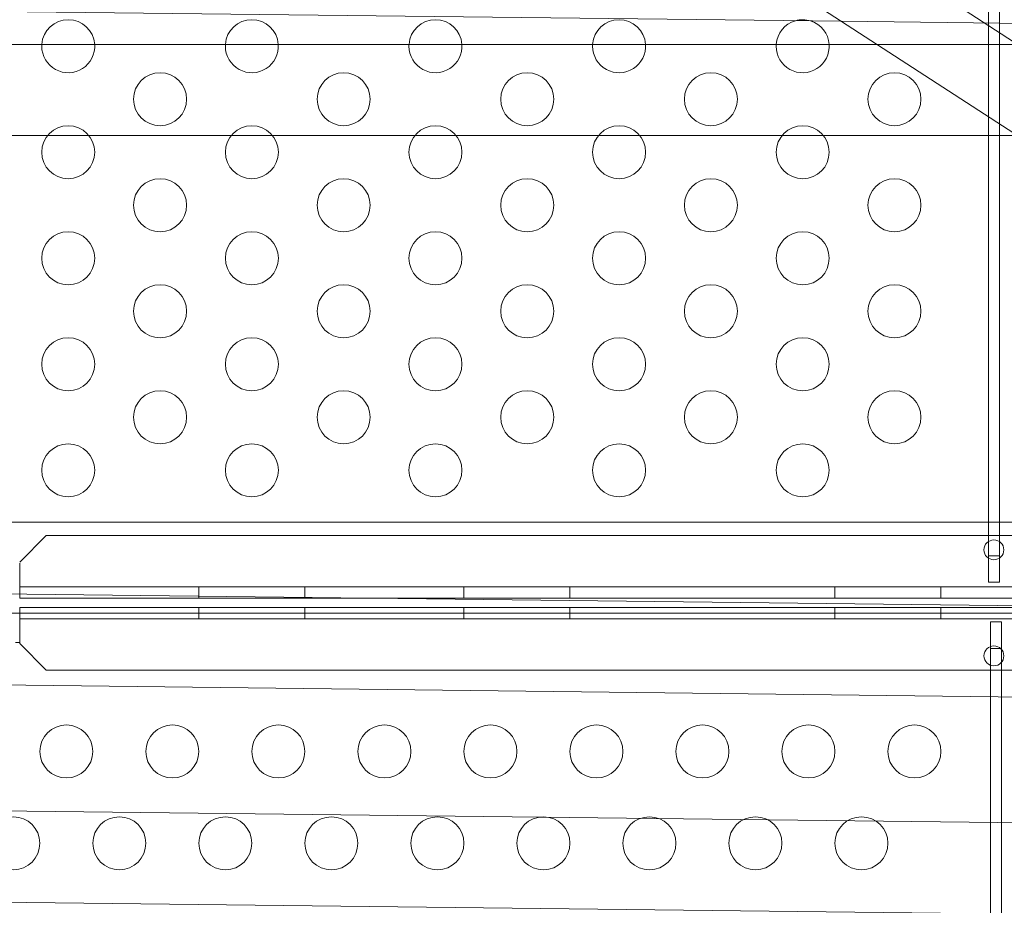
# Model space of a CAD drawing. Extents: x -2115 to -1375, y -1511 to -1006.
# Drawn here: x -1763 to -1754, y -1297 to -1289 of the extents above; entities that cross this region are included whole.
import ezdxf

# ---------------------------------------------------------------- set-up
doc = ezdxf.new("R2010")
doc.units = 0
doc.header["$MEASUREMENT"] = 0
doc.header["$PDMODE"] = 68
doc.header["$PDSIZE"] = 5
doc.styles.get("Standard").update_dxf_attribs({"font": 'Helvetica LT 57 Condensed_0.ttf'})
doc.dimstyles.new('FEET-METERS', dxfattribs={"dimtxt": 12, "dimasz": 7, "dimexe": 3, "dimexo": 3, "dimgap": 3, "dimtad": 0, "dimdec": 1, "dimzin": 3, "dimdsep": 46, "dimlunit": 4, "dimtxsty": 'Standard', "dimcen": 0.09, "dimadec": 0, "dimazin": 0, "dimtfac": 2, "dimtdec": 1, "dimtofl": 0, "dimtmove": 0, "dimatfit": 3, "dimfxl": 1, "dimfrac": 2, "dimtolj": 1, "dimtzin": 3, "dimarcsym": 0})

# ---------------------------------------------------------------- blocks, each defined once
blk = doc.blocks.new('*D137')
at = {"color": 0, "lineweight": -2, "transparency": 16777216}
for p, q in [((-1897.7685, -1215.5475), (-1897.7685, -1026.2992)), ((-1374.7893, -1366.3106), (-1374.7893, -1026.2992)), ((-1890.7685, -1029.2992), (-1836.7757, -1029.2992)), ((-1381.7893, -1029.2992), (-1734.6076, -1029.2992))]:
    blk.add_line(p, q, dxfattribs=at)
at = {"color": 0, "lineweight": 0, "transparency": 16777216}
for points in [[(-1890.7685, -1028.1325), (-1890.7685, -1030.4658), (-1897.7685, -1029.2992)], [(-1381.7893, -1028.1325), (-1381.7893, -1030.4658), (-1374.7893, -1029.2992)]]:
    blk.add_solid(points, dxfattribs=at)
at = {"layer": 'Defpoints', "color": 0, "lineweight": 0, "transparency": 16777216}
for p in [(-1897.7685, -1029.2992), (-1897.7685, -1218.5475), (-1374.7893, -1369.3106)]:
    blk.add_point(p, dxfattribs=at)
at = {"color": 0, "lineweight": 0, "transparency": 16777216, "insert": (-1785.6916, -1029.2992), "char_height": 12, "attachment_point": 5}
blk.add_mtext('\\A1;43\'-7" [13.3M]', dxfattribs=at)
blk = doc.blocks.new('*D138')
at = {"color": 0, "lineweight": -2, "transparency": 16777216}
for p, q in [((-1631.3034, -1086.2337), (-1932.3938, -1086.2337)), ((-1929.3938, -1093.2337), (-1929.3938, -1202.0217)), ((-1929.3938, -1471.2621), (-1929.3938, -1304.0385)), ((-1731.169, -1478.2621), (-1932.3938, -1478.2621))]:
    blk.add_line(p, q, dxfattribs=at)
at = {"color": 0, "lineweight": 0, "transparency": 16777216}
for points in [[(-1930.5604, -1093.2337), (-1928.2271, -1093.2337), (-1929.3938, -1086.2337)], [(-1930.5604, -1471.2621), (-1928.2271, -1471.2621), (-1929.3938, -1478.2621)]]:
    blk.add_solid(points, dxfattribs=at)
at = {"layer": 'Defpoints', "color": 0, "lineweight": 0, "transparency": 16777216}
for p in [(-1628.3034, -1086.2337), (-1929.3938, -1478.2621), (-1728.169, -1478.2621)]:
    blk.add_point(p, dxfattribs=at)
at = {"color": 0, "lineweight": 0, "transparency": 16777216, "insert": (-1929.3938, -1253.0301), "char_height": 12, "attachment_point": 5, "rotation": 90}
blk.add_mtext('\\A1;32\'-8" [10.0M]', dxfattribs=at)
blk = doc.blocks.new('new block')
at = {"color": 0, "linetype": 'Continuous', "lineweight": 0}
for p, q in [((-1728.2592, -1305.7151), (-1767.1439, -1280.4785)), ((-1767.1439, -1281.3389), (-1728.2592, -1306.5754)), ((-1754.1548, -1283.6601), (-1754.1548, -1293.9101)), ((-1754.0508, -1293.9101), (-1754.0508, -1283.6601)), ((-1755.5412, -1288.8691), (-1767.8234, -1288.7252)), ((-1750.0914, -1288.933), (-1755.5412, -1288.8691)), ((-1768.3528, -1289.0871), (-1755.2053, -1289.0871)), ((-1755.2053, -1289.0871), (-1749.8539, -1289.0871)), ((-1753.8796, -1289.9475), (-1768.3528, -1289.9475)), ((-1726.8528, -1293.5925), (-1768.3528, -1293.5925)), ((-1763.0428, -1293.7194), (-1763.2928, -1293.9694)), ((-1731.1628, -1293.7194), (-1763.0428, -1293.7194)), ((-1754.1548, -1293.9101), (-1754.1548, -1294.1601)), ((-1754.0508, -1293.9101), (-1754.1548, -1293.9101)), ((-1754.0508, -1294.1601), (-1754.0508, -1293.9101)), ((-1763.2928, -1294.1049), (-1763.2928, -1293.9794)), ((-1763.2928, -1294.3089), (-1763.2928, -1294.1049)), ((-1754.1548, -1294.1601), (-1754.0508, -1294.1601)), ((-1747.7684, -1294.4528), (-1767.8769, -1294.2172)), ((-1763.2928, -1294.2049), (-1730.9128, -1294.2049)), ((-1761.6028, -1294.2049), (-1761.6028, -1294.3089)), ((-1760.6028, -1294.2049), (-1760.6028, -1294.3089)), ((-1759.1028, -1294.2049), (-1759.1028, -1294.3089)), ((-1758.1028, -1294.2049), (-1758.1028, -1294.3089)), ((-1755.6028, -1294.2049), (-1755.6028, -1294.3089)), ((-1754.6028, -1294.2049), (-1754.6028, -1294.3089)), ((-1730.9128, -1294.3089), (-1763.2928, -1294.3089)), ((-1768.3528, -1294.4528), (-1746.9378, -1294.4528)), ((-1763.2927, -1294.6038), (-1763.2927, -1294.3998)), ((-1763.2927, -1294.3998), (-1730.9127, -1294.3998)), ((-1761.6027, -1294.5038), (-1761.6027, -1294.3998)), ((-1760.6027, -1294.5038), (-1760.6027, -1294.3998)), ((-1759.1027, -1294.5038), (-1759.1027, -1294.3998)), ((-1758.1027, -1294.5038), (-1758.1027, -1294.3998)), ((-1755.6027, -1294.5038), (-1755.6027, -1294.3998)), ((-1754.6027, -1294.5038), (-1754.6027, -1294.3998)), ((-1730.9127, -1294.5038), (-1763.2927, -1294.5038)), ((-1754.0317, -1294.5338), (-1754.1357, -1294.5338)), ((-1754.1357, -1294.5338), (-1754.1357, -1294.7838)), ((-1754.0317, -1294.7838), (-1754.0317, -1294.5338)), ((-1763.2927, -1294.7293), (-1763.2927, -1294.6038)), ((-1763.3321, -1294.7293), (-1763.2927, -1294.7293)), ((-1763.2927, -1294.7293), (-1763.2927, -1294.7393)), ((-1763.2927, -1294.7393), (-1763.0427, -1294.9893)), ((-1754.1357, -1294.7838), (-1754.0317, -1294.7838)), ((-1754.1357, -1319.2666), (-1754.1357, -1294.7838)), ((-1754.0317, -1294.7838), (-1754.0317, -1319.2931)), ((-1763.0427, -1294.9893), (-1731.1627, -1294.9893)), ((-1767.8769, -1295.0775), (-1745.5725, -1295.3389)), ((-1767.9127, -1296.2649), (-1727.3822, -1296.7399)), ((-1742.3587, -1297.4247), (-1767.9127, -1297.1252))]:
    blk.add_line(p, q, dxfattribs=at)
for centre, radius in [((-1761.9688, -1289.6044), 0.25), ((-1760.2368, -1289.6044), 0.25), ((-1758.5047, -1289.6044), 0.25), ((-1756.7727, -1289.6044), 0.25), ((-1755.0406, -1289.6044), 0.25), ((-1762.8348, -1290.1044), 0.25), ((-1761.1028, -1290.1044), 0.25), ((-1759.3707, -1290.1044), 0.25), ((-1757.6387, -1290.1044), 0.25), ((-1755.9066, -1290.1044), 0.25), ((-1761.9688, -1290.6044), 0.25), ((-1760.2368, -1290.6044), 0.25), ((-1758.5047, -1290.6044), 0.25), ((-1756.7727, -1290.6044), 0.25), ((-1755.0406, -1290.6044), 0.25), ((-1762.8348, -1291.1044), 0.25), ((-1761.1028, -1291.1044), 0.25), ((-1759.3707, -1291.1044), 0.25), ((-1757.6387, -1291.1044), 0.25), ((-1755.9066, -1291.1044), 0.25), ((-1761.9688, -1291.6044), 0.25), ((-1760.2368, -1291.6044), 0.25), ((-1758.5047, -1291.6044), 0.25), ((-1756.7727, -1291.6044), 0.25), ((-1755.0406, -1291.6044), 0.25), ((-1762.8348, -1292.1044), 0.25), ((-1761.1028, -1292.1044), 0.25), ((-1759.3707, -1292.1044), 0.25), ((-1757.6387, -1292.1044), 0.25), ((-1755.9066, -1292.1044), 0.25), ((-1761.9688, -1292.6044), 0.25), ((-1760.2368, -1292.6044), 0.25), ((-1758.5047, -1292.6044), 0.25), ((-1756.7727, -1292.6044), 0.25), ((-1755.0406, -1292.6044), 0.25), ((-1762.8348, -1293.1044), 0.25), ((-1761.1028, -1293.1044), 0.25), ((-1759.3707, -1293.1044), 0.25), ((-1757.6387, -1293.1044), 0.25), ((-1755.9066, -1293.1044), 0.25), ((-1754.1028, -1293.8544), 0.0938), ((-1754.1027, -1294.8543), 0.0938), ((-1762.8527, -1295.7562), 0.25), ((-1761.8527, -1295.7562), 0.25), ((-1760.8527, -1295.7562), 0.25), ((-1759.8527, -1295.7562), 0.25), ((-1758.8527, -1295.7562), 0.25), ((-1757.8527, -1295.7562), 0.25), ((-1756.8527, -1295.7562), 0.25), ((-1755.8527, -1295.7562), 0.25), ((-1754.8527, -1295.7562), 0.25), ((-1763.3527, -1296.6223), 0.25), ((-1762.3527, -1296.6223), 0.25), ((-1761.3527, -1296.6223), 0.25), ((-1760.3527, -1296.6223), 0.25), ((-1759.3527, -1296.6223), 0.25), ((-1758.3527, -1296.6223), 0.25), ((-1757.3527, -1296.6223), 0.25), ((-1756.3527, -1296.6223), 0.25), ((-1755.3527, -1296.6223), 0.25)]:
    blk.add_circle(centre, radius, dxfattribs=at)
for centre, start, end in [((-1762.8348, -1289.1044), 3.95455, 176.04545), ((-1761.1028, -1289.1044), 3.95455, 176.04545), ((-1759.3707, -1289.1044), 3.95455, 176.04545), ((-1757.6387, -1289.1044), 3.95455, 176.04545), ((-1755.9066, -1289.1044), 105.96329, 176.04545), ((-1755.9066, -1289.1044), 72.69382, 105.96329), ((-1755.9066, -1289.1044), 3.95455, 72.69382), ((-1762.8348, -1289.1044), 176.04545, 180), ((-1762.8348, -1289.1044), 180, 3.95455), ((-1761.1028, -1289.1044), 176.04545, 180), ((-1761.1028, -1289.1044), 180, 3.95455), ((-1759.3707, -1289.1044), 176.04545, 180), ((-1759.3707, -1289.1044), 180, 3.95455), ((-1757.6387, -1289.1044), 176.04545, 180), ((-1757.6387, -1289.1044), 180, 3.95455), ((-1755.9066, -1289.1044), 176.04545, 180), ((-1755.9066, -1289.1044), 180, 3.95455)]:
    blk.add_arc(centre, 0.25, start, end, dxfattribs=at)
blk = doc.blocks.new('b312439')
at = {"lineweight": 0}
blk.add_blockref('new block', (0, 0), dxfattribs=at)

msp = doc.modelspace()

# ---------------------------------------------------------------- block references
at = {"lineweight": 0}
msp.add_blockref('b312439', (0, 0), dxfattribs=at)

# ---------------------------------------------------------------- dimensions: what is measured, and where the dimension line sits
dim = msp.add_linear_dim(base=(-1897.7685, -1029.2992), p1=(-1374.7893, -1369.3106), p2=(-1897.7685, -1218.5475), dimstyle='FEET-METERS', dxfattribs=at)
dim.commit()
dim.dimension.update_dxf_attribs({"geometry": '*D137', "text_midpoint": (-1785.6916, -1029.2992), "dimtype": 160})
dim = msp.add_linear_dim(base=(-1929.3938, -1478.2621), p1=(-1628.3034, -1086.2337), p2=(-1728.169, -1478.2621), angle=90, dimstyle='FEET-METERS', dxfattribs=at)
dim.commit()
dim.dimension.update_dxf_attribs({"geometry": '*D138', "text_midpoint": (-1929.3938, -1253.0301), "dimtype": 160})

doc.saveas('drawing.dxf')
